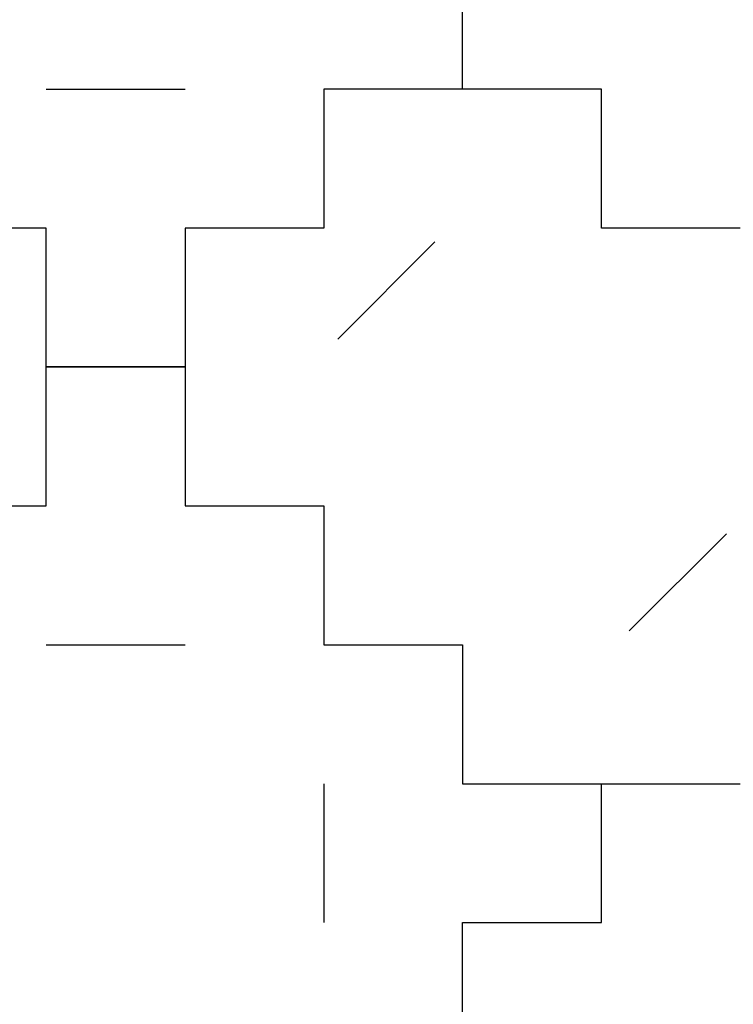
# Model space of a CAD drawing. Units: millimetres. Extents: x -200 to 410, y -809 to 201.
# Drawn here: x 308 to 360, y -556 to -485 of the extents above; entities that cross this region are included whole.
import ezdxf

# ---------------------------------------------------------------- set-up
doc = ezdxf.new("R2010")
doc.units = ezdxf.units.MM
doc.layers.add('Default', color=18, linetype='Continuous', true_color=0x000000)

msp = doc.modelspace()

# ---------------------------------------------------------------- linework, layer by layer
at = {"layer": 'Default'}
for p, q in [((340, -490), (340, -480)), ((340, -490), (340, -480)), ((340, -490), (340, -480)), ((340, -490), (340, -480)), ((340, -490), (340, -480)), ((340, -490), (340, -480)), ((340, -490), (340, -480)), ((340, -490), (340, -480)), ((340, -490), (340, -480)), ((340, -490), (340, -480)), ((340, -490), (340, -480)), ((340, -490), (340, -480)), ((340, -490), (340, -480)), ((340, -490), (340, -480)), ((340, -490), (340, -480)), ((340, -490), (340, -480)), ((340, -490), (340, -480)), ((340, -490), (340, -480)), ((340, -490), (340, -480)), ((340, -490), (340, -480)), ((340, -490), (340, -480)), ((340, -490), (340, -480)), ((340, -490), (340, -480)), ((340, -490), (340, -480)), ((340, -490), (340, -480)), ((340, -490), (340, -480)), ((340, -490), (340, -480)), ((340, -490), (340, -480)), ((340, -490), (340, -480)), ((340, -490), (340, -480)), ((340, -490), (340, -480)), ((340, -490), (340, -480)), ((340, -490), (330, -490)), ((330, -490), (330, -500)), ((340, -490), (330, -490)), ((330, -490), (330, -500)), ((340, -490), (330, -490)), ((330, -490), (330, -500)), ((340, -490), (330, -490)), ((330, -490), (330, -500)), ((340, -490), (330, -490)), ((330, -490), (330, -500)), ((340, -490), (330, -490)), ((330, -490), (330, -500)), ((340, -490), (330, -490)), ((330, -490), (330, -500)), ((340, -490), (330, -490)), ((330, -490), (330, -500)), ((340, -490), (330, -490)), ((330, -490), (330, -500)), ((340, -490), (330, -490)), ((330, -490), (330, -500)), ((340, -490), (330, -490)), ((330, -490), (330, -500)), ((340, -490), (330, -490)), ((330, -490), (330, -500)), ((340, -490), (330, -490)), ((330, -490), (330, -500)), ((340, -490), (330, -490)), ((330, -490), (330, -500)), ((340, -490), (330, -490)), ((330, -490), (330, -500)), ((340, -490), (330, -490)), ((330, -490), (330, -500)), ((340, -490), (330, -490)), ((330, -490), (330, -500)), ((340, -490), (330, -490)), ((330, -490), (330, -500)), ((340, -490), (330, -490)), ((330, -490), (330, -500)), ((340, -490), (330, -490)), ((330, -490), (330, -500)), ((340, -490), (330, -490)), ((330, -490), (330, -500)), ((340, -490), (330, -490)), ((330, -490), (330, -500)), ((340, -490), (330, -490)), ((330, -490), (330, -500)), ((340, -490), (330, -490)), ((330, -490), (330, -500)), ((340, -490), (330, -490)), ((330, -490), (330, -500)), ((340, -490), (330, -490)), ((330, -490), (330, -500)), ((340, -490), (330, -490)), ((330, -490), (330, -500)), ((340, -490), (330, -490)), ((330, -490), (330, -500)), ((340, -490), (330, -490)), ((330, -490), (330, -500)), ((340, -490), (330, -490)), ((330, -490), (330, -500)), ((340, -490), (330, -490)), ((330, -490), (330, -500)), ((340, -490), (330, -490)), ((330, -490), (330, -500)), ((350, -490), (340, -490)), ((350, -490), (340, -490)), ((350, -490), (340, -490)), ((350, -490), (340, -490)), ((350, -490), (340, -490)), ((350, -490), (340, -490)), ((350, -490), (340, -490)), ((350, -490), (340, -490)), ((350, -490), (340, -490)), ((350, -490), (340, -490)), ((350, -490), (340, -490)), ((350, -490), (340, -490)), ((350, -490), (340, -490)), ((350, -490), (340, -490)), ((350, -490), (340, -490)), ((350, -490), (340, -490)), ((350, -490), (340, -490)), ((350, -490), (340, -490)), ((350, -490), (340, -490)), ((350, -490), (340, -490)), ((350, -490), (340, -490)), ((350, -490), (340, -490)), ((350, -490), (340, -490)), ((350, -490), (340, -490)), ((350, -490), (340, -490)), ((350, -490), (340, -490)), ((350, -490), (340, -490)), ((350, -490), (340, -490)), ((350, -490), (340, -490)), ((350, -490), (340, -490)), ((350, -490), (340, -490)), ((350, -490), (340, -490)), ((350, -500), (350, -490)), ((350, -500), (350, -490)), ((350, -500), (350, -490)), ((350, -500), (350, -490)), ((350, -500), (350, -490)), ((350, -500), (350, -490)), ((350, -500), (350, -490)), ((350, -500), (350, -490)), ((350, -500), (350, -490)), ((350, -500), (350, -490)), ((350, -500), (350, -490)), ((350, -500), (350, -490)), ((350, -500), (350, -490)), ((350, -500), (350, -490)), ((350, -500), (350, -490)), ((350, -500), (350, -490)), ((350, -500), (350, -490)), ((350, -500), (350, -490)), ((350, -500), (350, -490)), ((350, -500), (350, -490)), ((350, -500), (350, -490)), ((350, -500), (350, -490)), ((350, -500), (350, -490)), ((350, -500), (350, -490)), ((350, -500), (350, -490)), ((350, -500), (350, -490)), ((350, -500), (350, -490)), ((350, -500), (350, -490)), ((350, -500), (350, -490)), ((350, -500), (350, -490)), ((350, -500), (350, -490)), ((350, -500), (350, -490)), ((310, -500), (300, -500)), ((310, -500), (300, -500)), ((310, -500), (300, -500)), ((310, -500), (300, -500)), ((310, -500), (300, -500)), ((310, -500), (300, -500)), ((310, -500), (300, -500)), ((310, -500), (300, -500)), ((310, -500), (300, -500)), ((310, -500), (300, -500)), ((310, -500), (300, -500)), ((310, -500), (300, -500)), ((310, -500), (300, -500)), ((310, -500), (300, -500)), ((310, -500), (300, -500)), ((310, -500), (300, -500)), ((310, -500), (300, -500)), ((310, -500), (300, -500)), ((310, -500), (300, -500)), ((310, -500), (300, -500)), ((310, -500), (300, -500)), ((310, -500), (300, -500)), ((310, -500), (300, -500)), ((310, -500), (300, -500)), ((310, -500), (300, -500)), ((310, -500), (300, -500)), ((310, -500), (300, -500)), ((310, -500), (300, -500)), ((310, -500), (300, -500)), ((310, -500), (300, -500)), ((310, -500), (300, -500)), ((310, -500), (300, -500)), ((310, -510), (310, -500)), ((310, -510), (310, -500)), ((310, -510), (310, -500)), ((310, -510), (310, -500)), ((310, -510), (310, -500)), ((310, -510), (310, -500)), ((310, -510), (310, -500)), ((310, -510), (310, -500)), ((310, -510), (310, -500)), ((310, -510), (310, -500)), ((310, -510), (310, -500)), ((310, -510), (310, -500)), ((310, -510), (310, -500)), ((310, -510), (310, -500)), ((310, -510), (310, -500)), ((310, -510), (310, -500)), ((310, -510), (310, -500)), ((310, -510), (310, -500)), ((310, -510), (310, -500)), ((310, -510), (310, -500)), ((310, -510), (310, -500)), ((310, -510), (310, -500)), ((310, -510), (310, -500)), ((310, -510), (310, -500)), ((310, -510), (310, -500)), ((310, -510), (310, -500)), ((310, -510), (310, -500)), ((310, -510), (310, -500)), ((310, -510), (310, -500)), ((310, -510), (310, -500)), ((310, -510), (310, -500)), ((310, -510), (310, -500)), ((330, -500), (320, -500)), ((320, -500), (320, -510)), ((330, -500), (320, -500)), ((320, -500), (320, -510)), ((330, -500), (320, -500)), ((320, -500), (320, -510)), ((330, -500), (320, -500)), ((320, -500), (320, -510)), ((330, -500), (320, -500)), ((320, -500), (320, -510)), ((330, -500), (320, -500)), ((320, -500), (320, -510)), ((330, -500), (320, -500)), ((320, -500), (320, -510)), ((330, -500), (320, -500)), ((320, -500), (320, -510)), ((330, -500), (320, -500)), ((320, -500), (320, -510)), ((330, -500), (320, -500)), ((320, -500), (320, -510)), ((330, -500), (320, -500)), ((320, -500), (320, -510)), ((330, -500), (320, -500)), ((320, -500), (320, -510)), ((330, -500), (320, -500)), ((320, -500), (320, -510)), ((330, -500), (320, -500)), ((320, -500), (320, -510)), ((330, -500), (320, -500)), ((320, -500), (320, -510)), ((330, -500), (320, -500)), ((320, -500), (320, -510)), ((330, -500), (320, -500)), ((320, -500), (320, -510)), ((330, -500), (320, -500)), ((320, -500), (320, -510)), ((330, -500), (320, -500)), ((320, -500), (320, -510)), ((330, -500), (320, -500)), ((320, -500), (320, -510)), ((330, -500), (320, -500)), ((320, -500), (320, -510)), ((330, -500), (320, -500)), ((320, -500), (320, -510)), ((330, -500), (320, -500)), ((320, -500), (320, -510)), ((330, -500), (320, -500)), ((320, -500), (320, -510)), ((330, -500), (320, -500)), ((320, -500), (320, -510)), ((330, -500), (320, -500)), ((320, -500), (320, -510)), ((330, -500), (320, -500)), ((320, -500), (320, -510)), ((330, -500), (320, -500)), ((320, -500), (320, -510)), ((330, -500), (320, -500)), ((320, -500), (320, -510)), ((330, -500), (320, -500)), ((320, -500), (320, -510)), ((330, -500), (320, -500)), ((320, -500), (320, -510)), ((330, -500), (320, -500)), ((320, -500), (320, -510)), ((360, -500), (350, -500)), ((360, -500), (350, -500)), ((360, -500), (350, -500)), ((360, -500), (350, -500)), ((360, -500), (350, -500)), ((360, -500), (350, -500)), ((360, -500), (350, -500)), ((360, -500), (350, -500)), ((360, -500), (350, -500)), ((360, -500), (350, -500)), ((360, -500), (350, -500)), ((360, -500), (350, -500)), ((360, -500), (350, -500)), ((360, -500), (350, -500)), ((360, -500), (350, -500)), ((360, -500), (350, -500)), ((360, -500), (350, -500)), ((360, -500), (350, -500)), ((360, -500), (350, -500)), ((360, -500), (350, -500)), ((360, -500), (350, -500)), ((360, -500), (350, -500)), ((360, -500), (350, -500)), ((360, -500), (350, -500)), ((360, -500), (350, -500)), ((360, -500), (350, -500)), ((360, -500), (350, -500)), ((360, -500), (350, -500)), ((360, -500), (350, -500)), ((360, -500), (350, -500)), ((360, -500), (350, -500)), ((360, -500), (350, -500)), ((320, -510), (310, -510)), ((320, -510), (310, -510)), ((320, -510), (310, -510)), ((320, -510), (310, -510)), ((320, -510), (310, -510)), ((320, -510), (310, -510)), ((320, -510), (310, -510)), ((320, -510), (310, -510)), ((320, -510), (310, -510)), ((320, -510), (310, -510)), ((320, -510), (310, -510)), ((320, -510), (310, -510)), ((320, -510), (310, -510)), ((320, -510), (310, -510)), ((320, -510), (310, -510)), ((320, -510), (310, -510)), ((320, -510), (310, -510)), ((320, -510), (310, -510)), ((320, -510), (310, -510)), ((320, -510), (310, -510)), ((320, -510), (310, -510)), ((320, -510), (310, -510)), ((320, -510), (310, -510)), ((320, -510), (310, -510)), ((320, -510), (310, -510)), ((320, -510), (310, -510)), ((320, -510), (310, -510)), ((320, -510), (310, -510)), ((320, -510), (310, -510)), ((320, -510), (310, -510)), ((320, -510), (310, -510)), ((320, -510), (310, -510)), ((310, -520), (310, -510)), ((310, -510), (320, -510)), ((310, -520), (310, -510)), ((310, -510), (320, -510)), ((310, -520), (310, -510)), ((310, -510), (320, -510)), ((310, -520), (310, -510)), ((310, -510), (320, -510)), ((310, -520), (310, -510)), ((310, -510), (320, -510)), ((310, -520), (310, -510)), ((310, -510), (320, -510)), ((310, -520), (310, -510)), ((310, -510), (320, -510)), ((310, -520), (310, -510)), ((310, -510), (320, -510)), ((310, -520), (310, -510)), ((310, -510), (320, -510)), ((310, -520), (310, -510)), ((310, -510), (320, -510)), ((310, -520), (310, -510)), ((310, -510), (320, -510)), ((310, -520), (310, -510)), ((310, -510), (320, -510)), ((310, -520), (310, -510)), ((310, -510), (320, -510)), ((310, -520), (310, -510)), ((310, -510), (320, -510)), ((310, -520), (310, -510)), ((310, -510), (320, -510)), ((310, -520), (310, -510)), ((310, -510), (320, -510)), ((310, -520), (310, -510)), ((310, -510), (320, -510)), ((310, -520), (310, -510)), ((310, -510), (320, -510)), ((310, -520), (310, -510)), ((310, -510), (320, -510)), ((310, -520), (310, -510)), ((310, -510), (320, -510)), ((310, -520), (310, -510)), ((310, -510), (320, -510)), ((310, -520), (310, -510)), ((310, -510), (320, -510)), ((310, -520), (310, -510)), ((310, -510), (320, -510)), ((310, -520), (310, -510)), ((310, -510), (320, -510)), ((310, -520), (310, -510)), ((310, -510), (320, -510)), ((310, -520), (310, -510)), ((310, -510), (320, -510)), ((310, -520), (310, -510)), ((310, -510), (320, -510)), ((310, -520), (310, -510)), ((310, -510), (320, -510)), ((310, -520), (310, -510)), ((310, -510), (320, -510)), ((310, -520), (310, -510)), ((310, -510), (320, -510)), ((310, -520), (310, -510)), ((310, -510), (320, -510)), ((310, -520), (310, -510)), ((310, -510), (320, -510)), ((310, -510), (320, -510)), ((310, -520), (310, -510)), ((310, -510), (320, -510)), ((310, -520), (310, -510)), ((310, -510), (320, -510)), ((310, -520), (310, -510)), ((310, -510), (320, -510)), ((310, -520), (310, -510)), ((310, -510), (320, -510)), ((310, -520), (310, -510)), ((310, -510), (320, -510)), ((310, -520), (310, -510)), ((310, -510), (320, -510)), ((310, -520), (310, -510)), ((310, -510), (320, -510)), ((310, -520), (310, -510)), ((310, -510), (320, -510)), ((310, -520), (310, -510)), ((310, -510), (320, -510)), ((310, -520), (310, -510)), ((310, -510), (320, -510)), ((310, -520), (310, -510)), ((310, -510), (320, -510)), ((310, -520), (310, -510)), ((310, -510), (320, -510)), ((310, -520), (310, -510)), ((310, -510), (320, -510)), ((310, -520), (310, -510)), ((310, -510), (320, -510)), ((310, -520), (310, -510)), ((310, -510), (320, -510)), ((310, -520), (310, -510)), ((310, -510), (320, -510)), ((310, -520), (310, -510)), ((310, -510), (320, -510)), ((310, -520), (310, -510)), ((310, -510), (320, -510)), ((310, -520), (310, -510)), ((310, -510), (320, -510)), ((310, -520), (310, -510)), ((310, -510), (320, -510)), ((310, -520), (310, -510)), ((310, -510), (320, -510)), ((310, -520), (310, -510)), ((310, -510), (320, -510)), ((310, -520), (310, -510)), ((310, -510), (320, -510)), ((310, -520), (310, -510)), ((310, -510), (320, -510)), ((310, -520), (310, -510)), ((310, -510), (320, -510)), ((310, -520), (310, -510)), ((310, -510), (320, -510)), ((310, -520), (310, -510)), ((310, -510), (320, -510)), ((310, -520), (310, -510)), ((310, -510), (320, -510)), ((310, -520), (310, -510)), ((310, -510), (320, -510)), ((310, -520), (310, -510)), ((310, -510), (320, -510)), ((310, -520), (310, -510)), ((310, -510), (320, -510)), ((310, -520), (310, -510)), ((320, -510), (320, -520)), ((320, -510), (320, -520)), ((320, -510), (320, -520)), ((320, -510), (320, -520)), ((320, -510), (320, -520)), ((320, -510), (320, -520)), ((320, -510), (320, -520)), ((320, -510), (320, -520)), ((320, -510), (320, -520)), ((320, -510), (320, -520)), ((320, -510), (320, -520)), ((320, -510), (320, -520)), ((320, -510), (320, -520)), ((320, -510), (320, -520)), ((320, -510), (320, -520)), ((320, -510), (320, -520)), ((320, -510), (320, -520)), ((320, -510), (320, -520)), ((320, -510), (320, -520)), ((320, -510), (320, -520)), ((320, -510), (320, -520)), ((320, -510), (320, -520)), ((320, -510), (320, -520)), ((320, -510), (320, -520)), ((320, -510), (320, -520)), ((320, -510), (320, -520)), ((320, -510), (320, -520)), ((320, -510), (320, -520)), ((320, -510), (320, -520)), ((320, -510), (320, -520)), ((320, -510), (320, -520)), ((320, -510), (320, -520)), ((320, -510), (320, -520)), ((320, -510), (320, -520)), ((320, -510), (320, -520)), ((320, -510), (320, -520)), ((320, -510), (320, -520)), ((320, -510), (320, -520)), ((320, -510), (320, -520)), ((320, -510), (320, -520)), ((320, -510), (320, -520)), ((320, -510), (320, -520)), ((320, -510), (320, -520)), ((320, -510), (320, -520)), ((320, -510), (320, -520)), ((320, -510), (320, -520)), ((320, -510), (320, -520)), ((320, -510), (320, -520)), ((320, -510), (320, -520)), ((320, -510), (320, -520)), ((320, -510), (320, -520)), ((320, -510), (320, -520)), ((320, -510), (320, -520)), ((320, -510), (320, -520)), ((320, -510), (320, -520)), ((320, -510), (320, -520)), ((320, -510), (320, -520)), ((320, -510), (320, -520)), ((320, -510), (320, -520)), ((320, -510), (320, -520)), ((320, -510), (320, -520)), ((320, -510), (320, -520)), ((320, -510), (320, -520)), ((320, -510), (320, -520)), ((300, -520), (310, -520)), ((300, -520), (310, -520)), ((300, -520), (310, -520)), ((300, -520), (310, -520)), ((300, -520), (310, -520)), ((300, -520), (310, -520)), ((300, -520), (310, -520)), ((300, -520), (310, -520)), ((300, -520), (310, -520)), ((300, -520), (310, -520)), ((300, -520), (310, -520)), ((300, -520), (310, -520)), ((300, -520), (310, -520)), ((300, -520), (310, -520)), ((300, -520), (310, -520)), ((300, -520), (310, -520)), ((300, -520), (310, -520)), ((300, -520), (310, -520)), ((300, -520), (310, -520)), ((300, -520), (310, -520)), ((300, -520), (310, -520)), ((300, -520), (310, -520)), ((300, -520), (310, -520)), ((300, -520), (310, -520)), ((300, -520), (310, -520)), ((300, -520), (310, -520)), ((300, -520), (310, -520)), ((300, -520), (310, -520)), ((300, -520), (310, -520)), ((300, -520), (310, -520)), ((300, -520), (310, -520)), ((300, -520), (310, -520)), ((300, -520), (310, -520)), ((300, -520), (310, -520)), ((300, -520), (310, -520)), ((300, -520), (310, -520)), ((300, -520), (310, -520)), ((300, -520), (310, -520)), ((300, -520), (310, -520)), ((300, -520), (310, -520)), ((300, -520), (310, -520)), ((300, -520), (310, -520)), ((300, -520), (310, -520)), ((300, -520), (310, -520)), ((300, -520), (310, -520)), ((300, -520), (310, -520)), ((300, -520), (310, -520)), ((300, -520), (310, -520)), ((300, -520), (310, -520)), ((300, -520), (310, -520)), ((300, -520), (310, -520)), ((300, -520), (310, -520)), ((300, -520), (310, -520)), ((300, -520), (310, -520)), ((300, -520), (310, -520)), ((300, -520), (310, -520)), ((300, -520), (310, -520)), ((300, -520), (310, -520)), ((300, -520), (310, -520)), ((300, -520), (310, -520)), ((300, -520), (310, -520)), ((300, -520), (310, -520)), ((300, -520), (310, -520)), ((300, -520), (310, -520)), ((320, -520), (330, -520)), ((320, -520), (330, -520)), ((320, -520), (330, -520)), ((320, -520), (330, -520)), ((320, -520), (330, -520)), ((320, -520), (330, -520)), ((320, -520), (330, -520)), ((320, -520), (330, -520)), ((320, -520), (330, -520)), ((320, -520), (330, -520)), ((320, -520), (330, -520)), ((320, -520), (330, -520)), ((320, -520), (330, -520)), ((320, -520), (330, -520)), ((320, -520), (330, -520)), ((320, -520), (330, -520)), ((320, -520), (330, -520)), ((320, -520), (330, -520)), ((320, -520), (330, -520)), ((320, -520), (330, -520)), ((320, -520), (330, -520)), ((320, -520), (330, -520)), ((320, -520), (330, -520)), ((320, -520), (330, -520)), ((320, -520), (330, -520)), ((320, -520), (330, -520)), ((320, -520), (330, -520)), ((320, -520), (330, -520)), ((320, -520), (330, -520)), ((320, -520), (330, -520)), ((320, -520), (330, -520)), ((320, -520), (330, -520)), ((320, -520), (330, -520)), ((320, -520), (330, -520)), ((320, -520), (330, -520)), ((320, -520), (330, -520)), ((320, -520), (330, -520)), ((320, -520), (330, -520)), ((320, -520), (330, -520)), ((320, -520), (330, -520)), ((320, -520), (330, -520)), ((320, -520), (330, -520)), ((320, -520), (330, -520)), ((320, -520), (330, -520)), ((320, -520), (330, -520)), ((320, -520), (330, -520)), ((320, -520), (330, -520)), ((320, -520), (330, -520)), ((320, -520), (330, -520)), ((320, -520), (330, -520)), ((320, -520), (330, -520)), ((320, -520), (330, -520)), ((320, -520), (330, -520)), ((320, -520), (330, -520)), ((320, -520), (330, -520)), ((320, -520), (330, -520)), ((320, -520), (330, -520)), ((320, -520), (330, -520)), ((320, -520), (330, -520)), ((320, -520), (330, -520)), ((320, -520), (330, -520)), ((320, -520), (330, -520)), ((320, -520), (330, -520)), ((320, -520), (330, -520)), ((330, -520), (330, -530)), ((330, -520), (330, -530)), ((330, -520), (330, -530)), ((330, -520), (330, -530)), ((330, -520), (330, -530)), ((330, -520), (330, -530)), ((330, -520), (330, -530)), ((330, -520), (330, -530)), ((330, -520), (330, -530)), ((330, -520), (330, -530)), ((330, -520), (330, -530)), ((330, -520), (330, -530)), ((330, -520), (330, -530)), ((330, -520), (330, -530)), ((330, -520), (330, -530)), ((330, -520), (330, -530)), ((330, -520), (330, -530)), ((330, -520), (330, -530)), ((330, -520), (330, -530)), ((330, -520), (330, -530)), ((330, -520), (330, -530)), ((330, -520), (330, -530)), ((330, -520), (330, -530)), ((330, -520), (330, -530)), ((330, -520), (330, -530)), ((330, -520), (330, -530)), ((330, -520), (330, -530)), ((330, -520), (330, -530)), ((330, -520), (330, -530)), ((330, -520), (330, -530)), ((330, -520), (330, -530)), ((330, -520), (330, -530)), ((330, -520), (330, -530)), ((330, -520), (330, -530)), ((330, -520), (330, -530)), ((330, -520), (330, -530)), ((330, -520), (330, -530)), ((330, -520), (330, -530)), ((330, -520), (330, -530)), ((330, -520), (330, -530)), ((330, -520), (330, -530)), ((330, -520), (330, -530)), ((330, -520), (330, -530)), ((330, -520), (330, -530)), ((330, -520), (330, -530)), ((330, -520), (330, -530)), ((330, -520), (330, -530)), ((330, -520), (330, -530)), ((330, -520), (330, -530)), ((330, -520), (330, -530)), ((330, -520), (330, -530)), ((330, -520), (330, -530)), ((330, -520), (330, -530)), ((330, -520), (330, -530)), ((330, -520), (330, -530)), ((330, -520), (330, -530)), ((330, -520), (330, -530)), ((330, -520), (330, -530)), ((330, -520), (330, -530)), ((330, -520), (330, -530)), ((330, -520), (330, -530)), ((330, -520), (330, -530)), ((330, -520), (330, -530)), ((330, -520), (330, -530)), ((330, -530), (340, -530)), ((330, -530), (340, -530)), ((330, -530), (340, -530)), ((330, -530), (340, -530)), ((330, -530), (340, -530)), ((330, -530), (340, -530)), ((330, -530), (340, -530)), ((330, -530), (340, -530)), ((330, -530), (340, -530)), ((330, -530), (340, -530)), ((330, -530), (340, -530)), ((330, -530), (340, -530)), ((330, -530), (340, -530)), ((330, -530), (340, -530)), ((330, -530), (340, -530)), ((330, -530), (340, -530)), ((330, -530), (340, -530)), ((330, -530), (340, -530)), ((330, -530), (340, -530)), ((330, -530), (340, -530)), ((330, -530), (340, -530)), ((330, -530), (340, -530)), ((330, -530), (340, -530)), ((330, -530), (340, -530)), ((330, -530), (340, -530)), ((330, -530), (340, -530)), ((330, -530), (340, -530)), ((330, -530), (340, -530)), ((330, -530), (340, -530)), ((330, -530), (340, -530)), ((330, -530), (340, -530)), ((330, -530), (340, -530)), ((330, -530), (340, -530)), ((330, -530), (340, -530)), ((330, -530), (340, -530)), ((330, -530), (340, -530)), ((330, -530), (340, -530)), ((330, -530), (340, -530)), ((330, -530), (340, -530)), ((330, -530), (340, -530)), ((330, -530), (340, -530)), ((330, -530), (340, -530)), ((330, -530), (340, -530)), ((330, -530), (340, -530)), ((330, -530), (340, -530)), ((330, -530), (340, -530)), ((330, -530), (340, -530)), ((330, -530), (340, -530)), ((330, -530), (340, -530)), ((330, -530), (340, -530)), ((330, -530), (340, -530)), ((330, -530), (340, -530)), ((330, -530), (340, -530)), ((330, -530), (340, -530)), ((330, -530), (340, -530)), ((330, -530), (340, -530)), ((330, -530), (340, -530)), ((330, -530), (340, -530)), ((330, -530), (340, -530)), ((330, -530), (340, -530)), ((330, -530), (340, -530)), ((330, -530), (340, -530)), ((330, -530), (340, -530)), ((330, -530), (340, -530)), ((340, -530), (340, -540)), ((340, -530), (340, -540)), ((340, -530), (340, -540)), ((340, -530), (340, -540)), ((340, -530), (340, -540)), ((340, -530), (340, -540)), ((340, -530), (340, -540)), ((340, -530), (340, -540)), ((340, -530), (340, -540)), ((340, -530), (340, -540)), ((340, -530), (340, -540)), ((340, -530), (340, -540)), ((340, -530), (340, -540)), ((340, -530), (340, -540)), ((340, -530), (340, -540)), ((340, -530), (340, -540)), ((340, -530), (340, -540)), ((340, -530), (340, -540)), ((340, -530), (340, -540)), ((340, -530), (340, -540)), ((340, -530), (340, -540)), ((340, -530), (340, -540)), ((340, -530), (340, -540)), ((340, -530), (340, -540)), ((340, -530), (340, -540)), ((340, -530), (340, -540)), ((340, -530), (340, -540)), ((340, -530), (340, -540)), ((340, -530), (340, -540)), ((340, -530), (340, -540)), ((340, -530), (340, -540)), ((340, -530), (340, -540)), ((340, -530), (340, -540)), ((340, -530), (340, -540)), ((340, -530), (340, -540)), ((340, -530), (340, -540)), ((340, -530), (340, -540)), ((340, -530), (340, -540)), ((340, -530), (340, -540)), ((340, -530), (340, -540)), ((340, -530), (340, -540)), ((340, -530), (340, -540)), ((340, -530), (340, -540)), ((340, -530), (340, -540)), ((340, -530), (340, -540)), ((340, -530), (340, -540)), ((340, -530), (340, -540)), ((340, -530), (340, -540)), ((340, -530), (340, -540)), ((340, -530), (340, -540)), ((340, -530), (340, -540)), ((340, -530), (340, -540)), ((340, -530), (340, -540)), ((340, -530), (340, -540)), ((340, -530), (340, -540)), ((340, -530), (340, -540)), ((340, -530), (340, -540)), ((340, -530), (340, -540)), ((340, -530), (340, -540)), ((340, -530), (340, -540)), ((340, -530), (340, -540)), ((340, -530), (340, -540)), ((340, -530), (340, -540)), ((340, -530), (340, -540)), ((340, -540), (350, -540)), ((340, -540), (350, -540)), ((340, -540), (350, -540)), ((340, -540), (350, -540)), ((340, -540), (350, -540)), ((340, -540), (350, -540)), ((340, -540), (350, -540)), ((340, -540), (350, -540)), ((340, -540), (350, -540)), ((340, -540), (350, -540)), ((340, -540), (350, -540)), ((340, -540), (350, -540)), ((340, -540), (350, -540)), ((340, -540), (350, -540)), ((340, -540), (350, -540)), ((340, -540), (350, -540)), ((340, -540), (350, -540)), ((340, -540), (350, -540)), ((340, -540), (350, -540)), ((340, -540), (350, -540)), ((340, -540), (350, -540)), ((340, -540), (350, -540)), ((340, -540), (350, -540)), ((340, -540), (350, -540)), ((340, -540), (350, -540)), ((340, -540), (350, -540)), ((340, -540), (350, -540)), ((340, -540), (350, -540)), ((340, -540), (350, -540)), ((340, -540), (350, -540)), ((340, -540), (350, -540)), ((340, -540), (350, -540)), ((340, -540), (350, -540)), ((340, -540), (350, -540)), ((340, -540), (350, -540)), ((340, -540), (350, -540)), ((340, -540), (350, -540)), ((340, -540), (350, -540)), ((340, -540), (350, -540)), ((340, -540), (350, -540)), ((340, -540), (350, -540)), ((340, -540), (350, -540)), ((340, -540), (350, -540)), ((340, -540), (350, -540)), ((340, -540), (350, -540)), ((340, -540), (350, -540)), ((340, -540), (350, -540)), ((340, -540), (350, -540)), ((340, -540), (350, -540)), ((340, -540), (350, -540)), ((340, -540), (350, -540)), ((340, -540), (350, -540)), ((340, -540), (350, -540)), ((340, -540), (350, -540)), ((340, -540), (350, -540)), ((340, -540), (350, -540)), ((340, -540), (350, -540)), ((340, -540), (350, -540)), ((340, -540), (350, -540)), ((340, -540), (350, -540)), ((340, -540), (350, -540)), ((340, -540), (350, -540)), ((340, -540), (350, -540)), ((340, -540), (350, -540)), ((350, -550), (350, -540)), ((350, -540), (360, -540)), ((350, -550), (350, -540)), ((350, -540), (360, -540)), ((350, -550), (350, -540)), ((350, -540), (360, -540)), ((350, -550), (350, -540)), ((350, -540), (360, -540)), ((350, -550), (350, -540)), ((350, -540), (360, -540)), ((350, -550), (350, -540)), ((350, -540), (360, -540)), ((350, -550), (350, -540)), ((350, -540), (360, -540)), ((350, -550), (350, -540)), ((350, -540), (360, -540)), ((350, -550), (350, -540)), ((350, -540), (360, -540)), ((350, -550), (350, -540)), ((350, -540), (360, -540)), ((350, -550), (350, -540)), ((350, -540), (360, -540)), ((350, -550), (350, -540)), ((350, -540), (360, -540)), ((350, -550), (350, -540)), ((350, -540), (360, -540)), ((350, -550), (350, -540)), ((350, -540), (360, -540)), ((350, -550), (350, -540)), ((350, -540), (360, -540)), ((350, -550), (350, -540)), ((350, -540), (360, -540)), ((350, -550), (350, -540)), ((350, -540), (360, -540)), ((350, -550), (350, -540)), ((350, -540), (360, -540)), ((350, -550), (350, -540)), ((350, -540), (360, -540)), ((350, -550), (350, -540)), ((350, -540), (360, -540)), ((350, -550), (350, -540)), ((350, -540), (360, -540)), ((350, -550), (350, -540)), ((350, -540), (360, -540)), ((350, -550), (350, -540)), ((350, -540), (360, -540)), ((350, -550), (350, -540)), ((350, -540), (360, -540)), ((350, -550), (350, -540)), ((350, -540), (360, -540)), ((350, -550), (350, -540)), ((350, -540), (360, -540)), ((350, -550), (350, -540)), ((350, -540), (360, -540)), ((350, -550), (350, -540)), ((350, -540), (360, -540)), ((350, -550), (350, -540)), ((350, -540), (360, -540)), ((350, -550), (350, -540)), ((350, -540), (360, -540)), ((350, -550), (350, -540)), ((350, -540), (360, -540)), ((350, -550), (350, -540)), ((350, -540), (360, -540)), ((350, -540), (360, -540)), ((350, -550), (350, -540)), ((350, -540), (360, -540)), ((350, -550), (350, -540)), ((350, -540), (360, -540)), ((350, -550), (350, -540)), ((350, -540), (360, -540)), ((350, -550), (350, -540)), ((350, -540), (360, -540)), ((350, -550), (350, -540)), ((350, -540), (360, -540)), ((350, -550), (350, -540)), ((350, -540), (360, -540)), ((350, -550), (350, -540)), ((350, -540), (360, -540)), ((350, -550), (350, -540)), ((350, -540), (360, -540)), ((350, -550), (350, -540)), ((350, -540), (360, -540)), ((350, -550), (350, -540)), ((350, -540), (360, -540)), ((350, -550), (350, -540)), ((350, -540), (360, -540)), ((350, -550), (350, -540)), ((350, -540), (360, -540)), ((350, -550), (350, -540)), ((350, -540), (360, -540)), ((350, -550), (350, -540)), ((350, -540), (360, -540)), ((350, -550), (350, -540)), ((350, -540), (360, -540)), ((350, -550), (350, -540)), ((350, -540), (360, -540)), ((350, -550), (350, -540)), ((350, -540), (360, -540)), ((350, -550), (350, -540)), ((350, -540), (360, -540)), ((350, -550), (350, -540)), ((350, -540), (360, -540)), ((350, -550), (350, -540)), ((350, -540), (360, -540)), ((350, -550), (350, -540)), ((350, -540), (360, -540)), ((350, -550), (350, -540)), ((350, -540), (360, -540)), ((350, -550), (350, -540)), ((350, -540), (360, -540)), ((350, -550), (350, -540)), ((350, -540), (360, -540)), ((350, -550), (350, -540)), ((350, -540), (360, -540)), ((350, -550), (350, -540)), ((350, -540), (360, -540)), ((350, -550), (350, -540)), ((350, -540), (360, -540)), ((350, -550), (350, -540)), ((350, -540), (360, -540)), ((350, -550), (350, -540)), ((350, -540), (360, -540)), ((350, -550), (350, -540)), ((350, -540), (360, -540)), ((350, -550), (350, -540)), ((350, -540), (360, -540)), ((350, -550), (350, -540)), ((340, -560), (340, -550)), ((340, -550), (350, -550)), ((340, -560), (340, -550)), ((340, -550), (350, -550)), ((340, -560), (340, -550)), ((340, -550), (350, -550)), ((340, -560), (340, -550)), ((340, -550), (350, -550)), ((340, -560), (340, -550)), ((340, -550), (350, -550)), ((340, -560), (340, -550)), ((340, -550), (350, -550)), ((340, -560), (340, -550)), ((340, -550), (350, -550)), ((340, -560), (340, -550)), ((340, -550), (350, -550)), ((340, -560), (340, -550)), ((340, -550), (350, -550)), ((340, -560), (340, -550)), ((340, -550), (350, -550)), ((340, -560), (340, -550)), ((340, -550), (350, -550)), ((340, -560), (340, -550)), ((340, -550), (350, -550)), ((340, -560), (340, -550)), ((340, -550), (350, -550)), ((340, -560), (340, -550)), ((340, -550), (350, -550)), ((340, -560), (340, -550)), ((340, -550), (350, -550)), ((340, -560), (340, -550)), ((340, -550), (350, -550)), ((340, -560), (340, -550)), ((340, -550), (350, -550)), ((340, -560), (340, -550)), ((340, -550), (350, -550)), ((340, -560), (340, -550)), ((340, -550), (350, -550)), ((340, -560), (340, -550)), ((340, -550), (350, -550)), ((340, -560), (340, -550)), ((340, -550), (350, -550)), ((340, -560), (340, -550)), ((340, -550), (350, -550)), ((340, -560), (340, -550)), ((340, -550), (350, -550)), ((340, -560), (340, -550)), ((340, -550), (350, -550)), ((340, -560), (340, -550)), ((340, -550), (350, -550)), ((340, -560), (340, -550)), ((340, -550), (350, -550)), ((340, -560), (340, -550)), ((340, -550), (350, -550)), ((340, -560), (340, -550)), ((340, -550), (350, -550)), ((340, -560), (340, -550)), ((340, -550), (350, -550)), ((340, -560), (340, -550)), ((340, -550), (350, -550)), ((340, -560), (340, -550)), ((340, -550), (350, -550)), ((340, -560), (340, -550)), ((340, -550), (350, -550)), ((340, -550), (350, -550)), ((340, -560), (340, -550)), ((340, -550), (350, -550)), ((340, -560), (340, -550)), ((340, -550), (350, -550)), ((340, -560), (340, -550)), ((340, -550), (350, -550)), ((340, -560), (340, -550)), ((340, -550), (350, -550)), ((340, -560), (340, -550)), ((340, -550), (350, -550)), ((340, -560), (340, -550)), ((340, -550), (350, -550)), ((340, -560), (340, -550)), ((340, -550), (350, -550)), ((340, -560), (340, -550)), ((340, -550), (350, -550)), ((340, -560), (340, -550)), ((340, -550), (350, -550)), ((340, -560), (340, -550)), ((340, -550), (350, -550)), ((340, -560), (340, -550)), ((340, -550), (350, -550)), ((340, -560), (340, -550)), ((340, -550), (350, -550)), ((340, -560), (340, -550)), ((340, -550), (350, -550)), ((340, -560), (340, -550)), ((340, -550), (350, -550)), ((340, -560), (340, -550)), ((340, -550), (350, -550)), ((340, -560), (340, -550)), ((340, -550), (350, -550)), ((340, -560), (340, -550)), ((340, -550), (350, -550)), ((340, -560), (340, -550)), ((340, -550), (350, -550)), ((340, -560), (340, -550)), ((340, -550), (350, -550)), ((340, -560), (340, -550)), ((340, -550), (350, -550)), ((340, -560), (340, -550)), ((340, -550), (350, -550)), ((340, -560), (340, -550)), ((340, -550), (350, -550)), ((340, -560), (340, -550)), ((340, -550), (350, -550)), ((340, -560), (340, -550)), ((340, -550), (350, -550)), ((340, -560), (340, -550)), ((340, -550), (350, -550)), ((340, -560), (340, -550)), ((340, -550), (350, -550)), ((340, -560), (340, -550)), ((340, -550), (350, -550)), ((340, -560), (340, -550)), ((340, -550), (350, -550)), ((340, -560), (340, -550)), ((340, -550), (350, -550)), ((340, -560), (340, -550)), ((340, -550), (350, -550)), ((340, -560), (340, -550)), ((340, -550), (350, -550)), ((340, -560), (340, -550))]:
    msp.add_line(p, q, dxfattribs=at)
for points in [[(310, -490), (320, -490)], [(310, -490), (320, -490)], [(310, -490), (320, -490)], [(310, -490), (320, -490)], [(338, -501), (331, -508)], [(359, -522), (352, -529)], [(310, -530), (320, -530)], [(310, -530), (320, -530)], [(310, -530), (320, -530)], [(310, -530), (320, -530)], [(310, -530), (320, -530)], [(310, -530), (320, -530)], [(310, -530), (320, -530)], [(310, -530), (320, -530)], [(330, -540), (330, -550)], [(330, -540), (330, -550)]]:
    msp.add_lwpolyline(points, dxfattribs=at)

doc.saveas('drawing.dxf')
